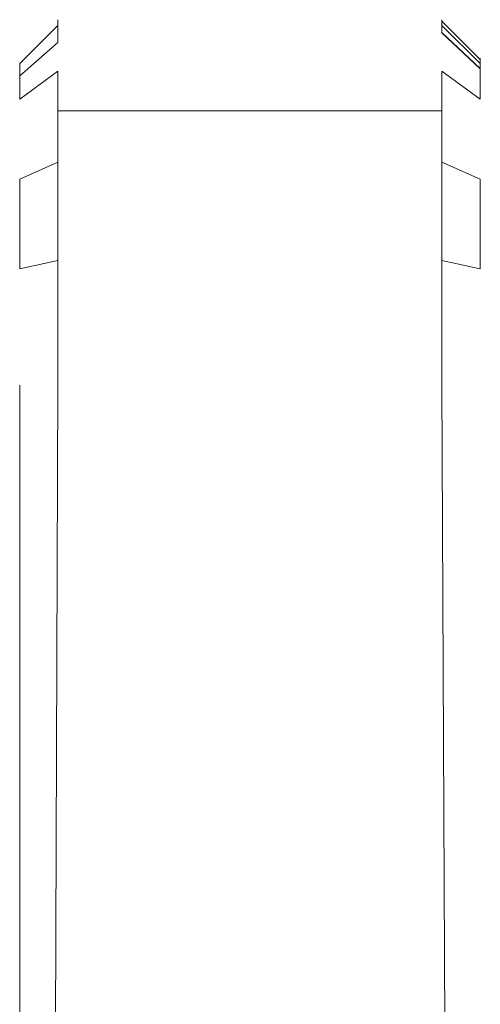
# Model space of a CAD drawing. Extents: x 0 to 1168, y -1150 to 0.
# Drawn here: x 0 to 7, y -728 to -713 of the extents above; entities that cross this region are included whole.
import ezdxf

# ---------------------------------------------------------------- set-up
doc = ezdxf.new("R2010")
doc.units = 0
doc.header["$MEASUREMENT"] = 0
doc.layers.add('CHROM', color=253, linetype='Continuous')

msp = doc.modelspace()

# ---------------------------------------------------------------- linework, layer by layer
at = {"layer": 'CHROM', "lineweight": 0}
for points, invisible_edges in [([(0.044, -713.253, 1698.827), (0.65, -712.644, 1698.837), (0.65, -712.644, 1663.945), (0.044, -713.253, 1663.955)], 15), ([(0.65, -712.668, 1699.536), (0.65, -712.644, 1698.837), (0.044, -713.253, 1698.827), (0.044, -713.275, 1699.495)], 15), ([(0.65, -712.668, 1663.246), (0.044, -713.275, 1663.288), (0.044, -713.253, 1663.955), (0.65, -712.644, 1663.945)], 15), ([(0.044, -713.252, 321.836), (0.65, -712.646, 321.845), (0.65, -712.646, 286.953), (0.044, -713.252, 286.963)], 15), ([(0.65, -712.668, 322.545), (0.65, -712.646, 321.845), (0.044, -713.252, 321.836), (0.044, -713.274, 322.503)], 15), ([(0.65, -712.668, 286.254), (0.044, -713.274, 286.296), (0.044, -713.252, 286.963), (0.65, -712.646, 286.953)], 15), ([(6.721, -712.644, 1663.945), (0.65, -712.644, 1663.945), (0.65, -712.644, 1698.837), (6.721, -712.644, 1698.837)], 5), ([(0.65, -712.644, 1698.837), (0.65, -712.668, 1699.536), (6.721, -712.668, 1699.536), (6.721, -712.644, 1698.837)], 10), ([(6.721, -712.644, 1663.945), (6.721, -712.668, 1663.246), (0.65, -712.668, 1663.246), (0.65, -712.644, 1663.945)], 10), ([(6.721, -712.646, 286.953), (0.65, -712.646, 286.953), (0.65, -712.646, 321.845), (6.721, -712.646, 321.845)], 13), ([(0.65, -712.646, 321.845), (0.65, -712.668, 322.545), (6.721, -712.668, 322.545), (6.721, -712.646, 321.845)], 14), ([(6.721, -712.646, 286.953), (6.721, -712.668, 286.254), (0.65, -712.668, 286.254), (0.65, -712.646, 286.953)], 11), ([(7.329, -713.253, 1698.827), (7.329, -713.253, 1663.955), (6.721, -712.644, 1663.945), (6.721, -712.644, 1698.837)], 15), ([(6.721, -712.668, 1663.246), (6.721, -712.644, 1663.945), (7.329, -713.253, 1663.955), (7.329, -713.275, 1663.288)], 15), ([(6.721, -712.668, 1699.536), (7.329, -713.275, 1699.495), (7.329, -713.253, 1698.827), (6.721, -712.644, 1698.837)], 15), ([(7.329, -713.252, 321.836), (7.329, -713.252, 286.963), (6.721, -712.646, 286.953), (6.721, -712.646, 321.845)], 14), ([(6.721, -712.668, 286.254), (6.721, -712.646, 286.953), (7.329, -713.252, 286.963), (7.329, -713.274, 286.296)], 11), ([(6.721, -712.668, 322.545), (7.329, -713.274, 322.503), (7.329, -713.252, 321.836), (6.721, -712.646, 321.845)], 12), ([(0.044, -713.275, 1699.495), (0.044, -713.336, 1700.101), (0.65, -712.734, 1700.19), (0.65, -712.668, 1699.536)], 15), ([(0.044, -713.336, 1662.678), (0.044, -713.275, 1663.288), (0.65, -712.668, 1663.246), (0.65, -712.734, 1662.591)], 15), ([(0.044, -713.274, 322.503), (0.044, -713.336, 323.112), (0.65, -712.734, 323.198), (0.65, -712.668, 322.545)], 15), ([(0.044, -713.336, 285.687), (0.044, -713.274, 286.296), (0.65, -712.668, 286.254), (0.65, -712.734, 285.601)], 15), ([(0.044, -713.336, 1700.101), (0.044, -713.417, 1700.666), (0.65, -712.847, 1700.798), (0.65, -712.734, 1700.19)], 6), ([(0.044, -713.417, 1662.116), (0.044, -713.336, 1662.678), (0.65, -712.734, 1662.591), (0.65, -712.847, 1661.984)], 15), ([(0.044, -713.336, 323.112), (0.044, -713.419, 323.675), (0.65, -712.849, 323.807), (0.65, -712.734, 323.198)], 6), ([(0.044, -713.419, 285.124), (0.044, -713.336, 285.687), (0.65, -712.734, 285.601), (0.65, -712.847, 284.992)], 15), ([(6.721, -712.668, 1699.536), (0.65, -712.668, 1699.536), (0.65, -712.734, 1700.19), (6.721, -712.734, 1700.19)], 5), ([(0.65, -712.668, 1663.246), (6.721, -712.668, 1663.246), (6.721, -712.734, 1662.591), (0.65, -712.734, 1662.591)], 5), ([(6.721, -712.668, 322.545), (0.65, -712.668, 322.545), (0.65, -712.734, 323.198), (6.721, -712.734, 323.198)], 5), ([(0.65, -712.668, 286.254), (6.721, -712.668, 286.254), (6.721, -712.734, 285.601), (0.65, -712.734, 285.601)], 7), ([(6.721, -712.734, 1700.19), (0.65, -712.734, 1700.19), (0.65, -712.847, 1700.798), (6.721, -712.847, 1700.798)], 7), ([(0.65, -712.734, 1662.591), (6.721, -712.734, 1662.591), (6.721, -712.847, 1661.984), (0.65, -712.847, 1661.984)], 7), ([(6.721, -712.734, 323.198), (0.65, -712.734, 323.198), (0.65, -712.849, 323.807), (6.721, -712.849, 323.807)], 7), ([(0.65, -712.734, 285.601), (6.721, -712.734, 285.601), (6.721, -712.847, 284.992), (0.65, -712.847, 284.992)], 7), ([(7.329, -713.336, 1700.101), (7.329, -713.275, 1699.495), (6.721, -712.668, 1699.536), (6.721, -712.734, 1700.19)], 15), ([(7.329, -713.275, 1663.288), (7.329, -713.336, 1662.678), (6.721, -712.734, 1662.591), (6.721, -712.668, 1663.246)], 15), ([(7.329, -713.336, 323.112), (7.329, -713.274, 322.503), (6.721, -712.668, 322.545), (6.721, -712.734, 323.198)], 15), ([(7.329, -713.274, 286.296), (7.329, -713.336, 285.687), (6.721, -712.734, 285.601), (6.721, -712.668, 286.254)], 14), ([(7.329, -713.417, 1700.666), (7.329, -713.336, 1700.101), (6.721, -712.734, 1700.19), (6.721, -712.847, 1700.798)], 7), ([(7.329, -713.336, 1662.678), (7.329, -713.417, 1662.116), (6.721, -712.847, 1661.984), (6.721, -712.734, 1662.591)], 6), ([(7.329, -713.419, 323.675), (7.329, -713.336, 323.112), (6.721, -712.734, 323.198), (6.721, -712.849, 323.807)], 7), ([(7.329, -713.336, 285.687), (7.329, -713.419, 285.124), (6.721, -712.847, 284.992), (6.721, -712.734, 285.601)], 14), ([(0.044, -713.417, 1700.666), (0.044, -713.534, 1701.185), (0.65, -713.006, 1701.361), (0.65, -712.847, 1700.798)], 14), ([(0.044, -713.534, 1661.595), (0.044, -713.417, 1662.116), (0.65, -712.847, 1661.984), (0.65, -713.006, 1661.419)], 7), ([(0.044, -713.534, 284.606), (0.044, -713.419, 285.124), (0.65, -712.847, 284.992), (0.65, -713.006, 284.427)], 7), ([(0.044, -713.419, 323.675), (0.044, -713.534, 324.193), (0.65, -713.006, 324.369), (0.65, -712.849, 323.807)], 14), ([(6.721, -712.847, 1700.798), (0.65, -712.847, 1700.798), (0.65, -713.006, 1701.361), (6.721, -713.006, 1701.361)], 15), ([(0.65, -712.847, 1661.984), (6.721, -712.847, 1661.984), (6.721, -713.006, 1661.419), (0.65, -713.006, 1661.419)], 7), ([(0.65, -712.847, 284.992), (6.721, -712.847, 284.992), (6.721, -713.006, 284.427), (0.65, -713.006, 284.427)], 7), ([(6.721, -712.849, 323.807), (0.65, -712.849, 323.807), (0.65, -713.006, 324.369), (6.721, -713.006, 324.369)], 15), ([(7.329, -713.534, 1701.185), (7.329, -713.417, 1700.666), (6.721, -712.847, 1700.798), (6.721, -713.006, 1701.361)], 14), ([(7.329, -713.417, 1662.116), (7.329, -713.534, 1661.595), (6.721, -713.006, 1661.419), (6.721, -712.847, 1661.984)], 14), ([(7.329, -713.419, 285.124), (7.329, -713.534, 284.606), (6.721, -713.006, 284.427), (6.721, -712.847, 284.992)], 14), ([(7.329, -713.534, 324.193), (7.329, -713.419, 323.675), (6.721, -712.849, 323.807), (6.721, -713.006, 324.369)], 14), ([(0.044, -713.534, 1701.185), (0.044, -713.695, 1701.659), (0.65, -713.209, 1701.88), (0.65, -713.006, 1701.361)], 14), ([(0.044, -713.695, 1661.123), (0.044, -713.534, 1661.595), (0.65, -713.006, 1661.419), (0.65, -713.209, 1660.901)], 14), ([(0.044, -713.534, 324.193), (0.044, -713.695, 324.668), (0.65, -713.208, 324.888), (0.65, -713.006, 324.369)], 14), ([(0.044, -713.695, 284.132), (0.044, -713.534, 284.606), (0.65, -713.006, 284.427), (0.65, -713.208, 283.909)], 14), ([(6.721, -713.006, 1701.361), (0.65, -713.006, 1701.361), (0.65, -713.209, 1701.88), (6.721, -713.209, 1701.88)], 15), ([(0.65, -713.006, 1661.419), (6.721, -713.006, 1661.419), (6.721, -713.209, 1660.901), (0.65, -713.209, 1660.901)], 15), ([(6.721, -713.006, 324.369), (0.65, -713.006, 324.369), (0.65, -713.208, 324.888), (6.721, -713.208, 324.888)], 15), ([(0.65, -713.006, 284.427), (6.721, -713.006, 284.427), (6.721, -713.208, 283.909), (0.65, -713.208, 283.909)], 15), ([(7.329, -713.695, 1701.659), (7.329, -713.534, 1701.185), (6.721, -713.006, 1701.361), (6.721, -713.209, 1701.88)], 14), ([(7.329, -713.534, 1661.595), (7.329, -713.695, 1661.123), (6.721, -713.209, 1660.901), (6.721, -713.006, 1661.419)], 14), ([(7.329, -713.695, 324.668), (7.329, -713.534, 324.193), (6.721, -713.006, 324.369), (6.721, -713.208, 324.888)], 14), ([(7.329, -713.534, 284.606), (7.329, -713.695, 284.132), (6.721, -713.208, 283.909), (6.721, -713.006, 284.427)], 14), ([(0.044, -713.695, 324.668), (0.044, -713.9, 325.093), (0.65, -713.455, 325.362), (0.65, -713.208, 324.888)], 14), ([(0.044, -713.9, 283.704), (0.044, -713.695, 284.132), (0.65, -713.208, 283.909), (0.65, -713.455, 283.437)], 6), ([(0.044, -713.695, 1701.659), (0.044, -713.9, 1702.085), (0.65, -713.456, 1702.354), (0.65, -713.209, 1701.88)], 14), ([(0.044, -713.9, 1660.695), (0.044, -713.695, 1661.123), (0.65, -713.209, 1660.901), (0.65, -713.456, 1660.429)], 6), ([(0.044, -713.336, 285.687), (0.044, -729.546, 300.428), (0.044, -713.252, 286.963), (0.044, -713.274, 286.296)], 15), ([(0.044, -713.252, 286.963), (0.044, -729.546, 300.428), (0.044, -729.111, 301.352), (0.044, -713.252, 321.836)], 15), ([(0.044, -729.111, 301.352), (0.044, -728.796, 302.323), (0.044, -728.605, 303.328), (0.044, -713.252, 321.836)], 15), ([(0.044, -728.605, 303.328), (0.044, -728.539, 304.348), (0.044, -728.605, 305.368), (0.044, -713.252, 321.836)], 15), ([(0.044, -728.605, 305.368), (0.044, -728.796, 306.371), (0.044, -729.111, 307.341), (0.044, -713.252, 321.836)], 15), ([(0.044, -729.111, 307.341), (0.044, -729.61, 308.359), (0.044, -718.424, 327.008), (0.044, -713.252, 321.836)], 15), ([(0.044, -718.424, 327.008), (0.044, -717.756, 326.986), (0.044, -713.274, 322.503), (0.044, -713.252, 321.836)], 15), ([(0.044, -713.336, 1662.678), (0.044, -729.546, 1677.42), (0.044, -713.253, 1663.955), (0.044, -713.275, 1663.288)], 15), ([(0.044, -713.253, 1663.955), (0.044, -729.546, 1677.42), (0.044, -729.111, 1678.344), (0.044, -713.253, 1698.827)], 15), ([(0.044, -729.111, 1678.344), (0.044, -728.796, 1679.315), (0.044, -728.605, 1680.32), (0.044, -713.253, 1698.827)], 15), ([(0.044, -728.605, 1680.32), (0.044, -728.539, 1681.34), (0.044, -728.605, 1682.36), (0.044, -713.253, 1698.827)], 15), ([(0.044, -728.605, 1682.36), (0.044, -728.796, 1683.362), (0.044, -729.111, 1684.333), (0.044, -713.253, 1698.827)], 15), ([(0.044, -729.111, 1684.333), (0.044, -729.61, 1685.35), (0.044, -718.424, 1704), (0.044, -713.253, 1698.827)], 15), ([(0.044, -718.424, 1704), (0.044, -717.756, 1703.978), (0.044, -713.275, 1699.495), (0.044, -713.253, 1698.827)], 15), ([(0.044, -713.274, 322.503), (0.044, -717.756, 326.986), (0.044, -717.15, 326.925), (0.044, -713.336, 323.112)], 15), ([(0.044, -713.275, 1699.495), (0.044, -717.756, 1703.978), (0.044, -717.148, 1703.916), (0.044, -713.336, 1700.101)], 15), ([(6.721, -713.208, 324.888), (0.65, -713.208, 324.888), (0.65, -713.455, 325.362), (6.721, -713.455, 325.362)], 15), ([(0.65, -713.208, 283.909), (6.721, -713.208, 283.909), (6.721, -713.455, 283.437), (0.65, -713.455, 283.437)], 15), ([(6.721, -713.209, 1701.88), (0.65, -713.209, 1701.88), (0.65, -713.456, 1702.354), (6.721, -713.456, 1702.354)], 15), ([(0.65, -713.209, 1660.901), (6.721, -713.209, 1660.901), (6.721, -713.456, 1660.429), (0.65, -713.456, 1660.429)], 15), ([(7.329, -713.9, 325.093), (7.329, -713.695, 324.668), (6.721, -713.208, 324.888), (6.721, -713.455, 325.362)], 6), ([(7.329, -713.695, 284.132), (7.329, -713.9, 283.704), (6.721, -713.455, 283.437), (6.721, -713.208, 283.909)], 14), ([(7.329, -713.9, 1702.085), (7.329, -713.695, 1701.659), (6.721, -713.209, 1701.88), (6.721, -713.456, 1702.354)], 6), ([(7.329, -713.695, 1661.123), (7.329, -713.9, 1660.695), (6.721, -713.456, 1660.429), (6.721, -713.209, 1660.901)], 14), ([(7.329, -713.336, 323.112), (7.329, -717.756, 326.986), (7.329, -713.252, 321.836), (7.329, -713.274, 322.503)], 15), ([(7.329, -717.756, 326.986), (7.329, -718.424, 327.008), (7.329, -713.252, 286.963), (7.329, -713.252, 321.836)], 15), ([(7.329, -730.744, 309.917), (7.329, -730.094, 309.129), (7.329, -713.252, 286.963), (7.329, -718.424, 327.008)], 15), ([(7.329, -730.094, 309.129), (7.329, -729.546, 308.266), (7.329, -729.111, 307.341), (7.329, -713.252, 286.963)], 15), ([(7.329, -729.111, 307.341), (7.329, -728.796, 306.371), (7.329, -728.605, 305.368), (7.329, -713.252, 286.963)], 15), ([(7.329, -728.605, 305.368), (7.329, -728.539, 304.348), (7.329, -728.605, 303.328), (7.329, -713.252, 286.963)], 15), ([(7.329, -728.605, 303.328), (7.329, -728.796, 302.323), (7.329, -729.111, 301.352), (7.329, -713.252, 286.963)], 15), ([(7.329, -729.111, 301.352), (7.329, -729.546, 300.428), (7.329, -730.099, 299.56), (7.329, -713.252, 286.963)], 15), ([(7.329, -730.744, 298.78), (7.329, -718.424, 281.789), (7.329, -713.252, 286.963), (7.329, -730.099, 299.56)], 15), ([(7.329, -718.424, 281.789), (7.329, -717.756, 281.811), (7.329, -713.274, 286.296), (7.329, -713.252, 286.963)], 15), ([(7.329, -713.336, 1700.101), (7.329, -717.756, 1703.978), (7.329, -713.253, 1698.827), (7.329, -713.275, 1699.495)], 15), ([(7.329, -717.756, 1703.978), (7.329, -718.424, 1704), (7.329, -713.253, 1663.955), (7.329, -713.253, 1698.827)], 15), ([(7.329, -730.745, 1686.908), (7.329, -730.094, 1686.121), (7.329, -713.253, 1663.955), (7.329, -718.424, 1704)], 15), ([(7.329, -730.094, 1686.121), (7.329, -729.546, 1685.257), (7.329, -729.111, 1684.333), (7.329, -713.253, 1663.955)], 15), ([(7.329, -729.111, 1684.333), (7.329, -728.796, 1683.362), (7.329, -728.605, 1682.36), (7.329, -713.253, 1663.955)], 15), ([(7.329, -728.605, 1682.36), (7.329, -728.539, 1681.34), (7.329, -728.605, 1680.32), (7.329, -713.253, 1663.955)], 15), ([(7.329, -728.605, 1680.32), (7.329, -728.796, 1679.315), (7.329, -729.111, 1678.344), (7.329, -713.253, 1663.955)], 15), ([(7.329, -729.111, 1678.344), (7.329, -729.546, 1677.42), (7.329, -730.099, 1676.552), (7.329, -713.253, 1663.955)], 15), ([(7.329, -730.745, 1675.771), (7.329, -718.424, 1658.781), (7.329, -713.253, 1663.955), (7.329, -730.099, 1676.552)], 15), ([(7.329, -718.424, 1658.781), (7.329, -717.756, 1658.802), (7.329, -713.275, 1663.288), (7.329, -713.253, 1663.955)], 15), ([(7.329, -713.274, 286.296), (7.329, -717.756, 281.811), (7.329, -717.15, 281.874), (7.329, -713.336, 285.687)], 15), ([(7.329, -713.275, 1663.288), (7.329, -717.756, 1658.802), (7.329, -717.148, 1658.866), (7.329, -713.336, 1662.678)], 15), ([(0.044, -713.534, 1661.595), (0.044, -729.546, 1677.42), (0.044, -713.336, 1662.678), (0.044, -713.417, 1662.116)], 15), ([(0.044, -717.148, 1703.916), (0.044, -716.585, 1703.833), (0.044, -713.417, 1700.666), (0.044, -713.336, 1700.101)], 15), ([(0.044, -713.534, 284.606), (0.044, -729.546, 300.428), (0.044, -713.336, 285.687), (0.044, -713.419, 285.124)], 15), ([(0.044, -717.15, 326.925), (0.044, -716.585, 326.842), (0.044, -713.419, 323.675), (0.044, -713.336, 323.112)], 15), ([(0.044, -713.417, 1700.666), (0.044, -716.585, 1703.833), (0.044, -716.067, 1703.718), (0.044, -713.534, 1701.185)], 15), ([(0.044, -713.419, 323.675), (0.044, -716.585, 326.842), (0.044, -716.067, 326.727), (0.044, -713.534, 324.193)], 15), ([(7.329, -713.534, 1701.185), (7.329, -716.585, 1703.833), (7.329, -713.336, 1700.101), (7.329, -713.417, 1700.666)], 15), ([(7.329, -716.585, 1703.833), (7.329, -717.148, 1703.916), (7.329, -717.756, 1703.978), (7.329, -713.336, 1700.101)], 15), ([(7.329, -717.148, 1658.866), (7.329, -716.585, 1658.947), (7.329, -713.417, 1662.116), (7.329, -713.336, 1662.678)], 15), ([(7.329, -713.534, 324.193), (7.329, -716.585, 326.842), (7.329, -713.336, 323.112), (7.329, -713.419, 323.675)], 15), ([(7.329, -716.585, 326.842), (7.329, -717.15, 326.925), (7.329, -717.756, 326.986), (7.329, -713.336, 323.112)], 15), ([(7.329, -717.15, 281.874), (7.329, -716.585, 281.955), (7.329, -713.419, 285.124), (7.329, -713.336, 285.687)], 15), ([(7.329, -713.417, 1662.116), (7.329, -716.585, 1658.947), (7.329, -716.067, 1659.062), (7.329, -713.534, 1661.595)], 15), ([(7.329, -713.419, 285.124), (7.329, -716.585, 281.955), (7.329, -716.067, 282.07), (7.329, -713.534, 284.606)], 15), ([(0.044, -713.9, 325.093), (0.044, -714.152, 325.477), (0.65, -713.749, 325.79), (0.65, -713.455, 325.362)], 7), ([(0.044, -714.152, 283.322), (0.044, -713.9, 283.704), (0.65, -713.455, 283.437), (0.65, -713.749, 283.009)], 15), ([(0.044, -713.9, 1702.085), (0.044, -714.152, 1702.466), (0.65, -713.749, 1702.782), (0.65, -713.456, 1702.354)], 7), ([(0.044, -714.152, 1660.314), (0.044, -713.9, 1660.695), (0.65, -713.456, 1660.429), (0.65, -713.749, 1660.001)], 15), ([(0.044, -713.9, 1660.695), (0.044, -729.546, 1677.42), (0.044, -713.534, 1661.595), (0.044, -713.695, 1661.123)], 15), ([(0.044, -716.067, 1703.718), (0.044, -715.593, 1703.557), (0.044, -713.695, 1701.659), (0.044, -713.534, 1701.185)], 15), ([(0.044, -713.9, 283.704), (0.044, -729.546, 300.428), (0.044, -713.534, 284.606), (0.044, -713.695, 284.132)], 15), ([(0.044, -716.067, 326.727), (0.044, -715.592, 326.565), (0.044, -713.695, 324.668), (0.044, -713.534, 324.193)], 15), ([(6.721, -713.455, 325.362), (0.65, -713.455, 325.362), (0.65, -713.749, 325.79), (6.721, -713.749, 325.79)], 5), ([(6.721, -713.455, 283.437), (6.721, -713.749, 283.009), (0.65, -713.749, 283.009), (0.65, -713.455, 283.437)], 10), ([(6.721, -713.456, 1702.354), (0.65, -713.456, 1702.354), (0.65, -713.749, 1702.782), (6.721, -713.749, 1702.782)], 5), ([(6.721, -713.456, 1660.429), (6.721, -713.749, 1660.001), (0.65, -713.749, 1660.001), (0.65, -713.456, 1660.429)], 10), ([(7.329, -714.152, 325.477), (7.329, -713.9, 325.093), (6.721, -713.455, 325.362), (6.721, -713.749, 325.79)], 15), ([(7.329, -713.9, 283.704), (7.329, -714.152, 283.322), (6.721, -713.749, 283.009), (6.721, -713.455, 283.437)], 7), ([(7.329, -714.152, 1702.466), (7.329, -713.9, 1702.085), (6.721, -713.456, 1702.354), (6.721, -713.749, 1702.782)], 15), ([(7.329, -713.9, 1660.695), (7.329, -714.152, 1660.314), (6.721, -713.749, 1660.001), (6.721, -713.456, 1660.429)], 7), ([(7.329, -713.9, 1702.085), (7.329, -715.593, 1703.557), (7.329, -713.534, 1701.185), (7.329, -713.695, 1701.659)], 15), ([(7.329, -715.593, 1703.557), (7.329, -716.067, 1703.718), (7.329, -716.585, 1703.833), (7.329, -713.534, 1701.185)], 15), ([(7.329, -716.067, 1659.062), (7.329, -715.593, 1659.223), (7.329, -713.695, 1661.123), (7.329, -713.534, 1661.595)], 15), ([(7.329, -713.9, 325.093), (7.329, -715.592, 326.565), (7.329, -713.534, 324.193), (7.329, -713.695, 324.668)], 15), ([(7.329, -715.592, 326.565), (7.329, -716.067, 326.727), (7.329, -716.585, 326.842), (7.329, -713.534, 324.193)], 15), ([(7.329, -716.067, 282.07), (7.329, -715.592, 282.231), (7.329, -713.695, 284.132), (7.329, -713.534, 284.606)], 15), ([(0.044, -713.695, 1701.659), (0.044, -715.593, 1703.557), (0.044, -713.9, 1702.085), (0.044, -713.695, 1701.659)], 15), ([(0.044, -713.695, 324.668), (0.044, -715.592, 326.565), (0.044, -713.9, 325.093), (0.044, -713.695, 324.668)], 15), ([(7.329, -713.695, 1661.123), (7.329, -715.593, 1659.223), (7.329, -713.9, 1660.695), (7.329, -713.695, 1661.123)], 15), ([(7.329, -713.695, 284.132), (7.329, -715.592, 282.231), (7.329, -713.9, 283.704), (7.329, -713.695, 284.132)], 15), ([(0.044, -714.152, 1702.466), (0.044, -714.448, 1702.804), (0.65, -714.086, 1703.166), (0.65, -713.749, 1702.782)], 15), ([(0.044, -714.448, 1659.979), (0.044, -714.152, 1660.314), (0.65, -713.749, 1660.001), (0.65, -714.086, 1659.617)], 15), ([(0.044, -714.152, 325.477), (0.044, -714.448, 325.812), (0.65, -714.086, 326.174), (0.65, -713.749, 325.79)], 15), ([(0.044, -714.448, 282.987), (0.044, -714.152, 283.322), (0.65, -713.749, 283.009), (0.65, -714.086, 282.625)], 15), ([(0.044, -714.152, 1702.466), (0.044, -713.9, 1702.085), (0.044, -715.593, 1703.557), (0.044, -715.165, 1703.351)], 15), ([(0.044, -714.448, 1659.979), (0.044, -729.546, 1677.42), (0.044, -713.9, 1660.695), (0.044, -714.152, 1660.314)], 15), ([(0.044, -714.152, 325.477), (0.044, -713.9, 325.093), (0.044, -715.592, 326.565), (0.044, -715.167, 326.36)], 15), ([(0.044, -714.448, 282.987), (0.044, -729.546, 300.428), (0.044, -713.9, 283.704), (0.044, -714.152, 283.322)], 15), ([(6.721, -713.749, 1702.782), (0.65, -713.749, 1702.782), (0.65, -714.086, 1703.166), (6.721, -714.086, 1703.166)], 5), ([(0.65, -713.749, 1660.001), (6.721, -713.749, 1660.001), (6.721, -714.086, 1659.617), (0.65, -714.086, 1659.617)], 5), ([(6.721, -713.749, 325.79), (0.65, -713.749, 325.79), (0.65, -714.086, 326.174), (6.721, -714.086, 326.174)], 5), ([(0.65, -713.749, 283.009), (6.721, -713.749, 283.009), (6.721, -714.086, 282.625), (0.65, -714.086, 282.625)], 5), ([(7.329, -714.448, 1702.804), (7.329, -714.152, 1702.466), (6.721, -713.749, 1702.782), (6.721, -714.086, 1703.166)], 15), ([(7.329, -714.152, 1660.314), (7.329, -714.448, 1659.979), (6.721, -714.086, 1659.617), (6.721, -713.749, 1660.001)], 15), ([(7.329, -714.448, 325.812), (7.329, -714.152, 325.477), (6.721, -713.749, 325.79), (6.721, -714.086, 326.174)], 15), ([(7.329, -714.152, 283.322), (7.329, -714.448, 282.987), (6.721, -714.086, 282.625), (6.721, -713.749, 283.009)], 15), ([(7.329, -714.152, 1660.314), (7.329, -713.9, 1660.695), (7.329, -715.593, 1659.223), (7.329, -715.165, 1659.431)], 15), ([(7.329, -714.152, 1702.466), (7.329, -714.448, 1702.804), (7.329, -714.783, 1703.1), (7.329, -713.9, 1702.085)], 15), ([(7.329, -714.783, 1703.1), (7.329, -715.165, 1703.351), (7.329, -715.593, 1703.557), (7.329, -713.9, 1702.085)], 15), ([(7.329, -714.152, 283.322), (7.329, -713.9, 283.704), (7.329, -715.592, 282.231), (7.329, -715.167, 282.439)], 15), ([(7.329, -714.152, 325.477), (7.329, -714.448, 325.812), (7.329, -714.783, 326.108), (7.329, -713.9, 325.093)], 15), ([(7.329, -714.783, 326.108), (7.329, -715.167, 326.36), (7.329, -715.592, 326.565), (7.329, -713.9, 325.093)], 15), ([(0.044, -714.448, 1702.804), (0.044, -714.783, 1703.1), (0.65, -714.47, 1703.503), (0.65, -714.086, 1703.166)], 15), ([(0.044, -714.783, 1659.68), (0.044, -714.448, 1659.979), (0.65, -714.086, 1659.617), (0.65, -714.47, 1659.279)], 15), ([(0.044, -714.448, 325.812), (0.044, -714.783, 326.108), (0.65, -714.47, 326.511), (0.65, -714.086, 326.174)], 15), ([(0.044, -714.783, 282.691), (0.044, -714.448, 282.987), (0.65, -714.086, 282.625), (0.65, -714.47, 282.288)], 15), ([(0.044, -714.783, 1703.1), (0.044, -714.448, 1702.804), (0.044, -714.152, 1702.466), (0.044, -715.165, 1703.351)], 15), ([(0.044, -714.783, 326.108), (0.044, -714.448, 325.812), (0.044, -714.152, 325.477), (0.044, -715.167, 326.36)], 15), ([(6.721, -714.086, 1703.166), (0.65, -714.086, 1703.166), (0.65, -714.47, 1703.503), (6.721, -714.47, 1703.503)], 4), ([(0.65, -714.086, 1659.617), (6.721, -714.086, 1659.617), (6.721, -714.47, 1659.279), (0.65, -714.47, 1659.279)], 4), ([(6.721, -714.086, 326.174), (0.65, -714.086, 326.174), (0.65, -714.47, 326.511), (6.721, -714.47, 326.511)], 4), ([(0.65, -714.086, 282.625), (6.721, -714.086, 282.625), (6.721, -714.47, 282.288), (0.65, -714.47, 282.288)], 4), ([(7.329, -714.783, 1703.1), (7.329, -714.448, 1702.804), (6.721, -714.086, 1703.166), (6.721, -714.47, 1703.503)], 15), ([(7.329, -714.448, 1659.979), (7.329, -714.783, 1659.68), (6.721, -714.47, 1659.279), (6.721, -714.086, 1659.617)], 15), ([(7.329, -714.783, 326.108), (7.329, -714.448, 325.812), (6.721, -714.086, 326.174), (6.721, -714.47, 326.511)], 15), ([(7.329, -714.448, 282.987), (7.329, -714.783, 282.691), (6.721, -714.47, 282.288), (6.721, -714.086, 282.625)], 15), ([(7.329, -714.783, 1659.68), (7.329, -714.448, 1659.979), (7.329, -714.152, 1660.314), (7.329, -715.165, 1659.431)], 15), ([(7.329, -714.783, 282.691), (7.329, -714.448, 282.987), (7.329, -714.152, 283.322), (7.329, -715.167, 282.439)], 15), ([(0.044, -715.165, 1659.431), (0.044, -729.546, 1677.42), (0.044, -714.448, 1659.979), (0.044, -714.783, 1659.68)], 15), ([(0.044, -715.167, 282.439), (0.044, -729.546, 300.428), (0.044, -714.448, 282.987), (0.044, -714.783, 282.691)], 15), ([(0.044, -714.783, 1703.1), (0.044, -715.165, 1703.351), (0.65, -714.898, 1703.797), (0.65, -714.47, 1703.503)], 15), ([(0.044, -715.165, 1659.431), (0.044, -714.783, 1659.68), (0.65, -714.47, 1659.279), (0.65, -714.898, 1658.986)], 7), ([(0.044, -714.783, 326.108), (0.044, -715.167, 326.36), (0.65, -714.898, 326.805), (0.65, -714.47, 326.511)], 15), ([(0.044, -715.167, 282.439), (0.044, -714.783, 282.691), (0.65, -714.47, 282.288), (0.65, -714.898, 281.994)], 7), ([(6.721, -714.47, 1703.503), (0.65, -714.47, 1703.503), (0.65, -714.898, 1703.797), (6.721, -714.898, 1703.797)], 5), ([(0.65, -714.47, 1659.279), (6.721, -714.47, 1659.279), (6.721, -714.898, 1658.986), (0.65, -714.898, 1658.986)], 5), ([(6.721, -714.47, 326.511), (0.65, -714.47, 326.511), (0.65, -714.898, 326.805), (6.721, -714.898, 326.805)], 5), ([(0.65, -714.47, 282.288), (6.721, -714.47, 282.288), (6.721, -714.898, 281.994), (0.65, -714.898, 281.994)], 5), ([(7.329, -715.165, 1703.351), (7.329, -714.783, 1703.1), (6.721, -714.47, 1703.503), (6.721, -714.898, 1703.797)], 7), ([(7.329, -714.783, 1659.68), (7.329, -715.165, 1659.431), (6.721, -714.898, 1658.986), (6.721, -714.47, 1659.279)], 15), ([(7.329, -715.167, 326.36), (7.329, -714.783, 326.108), (6.721, -714.47, 326.511), (6.721, -714.898, 326.805)], 7), ([(7.329, -714.783, 282.691), (7.329, -715.167, 282.439), (6.721, -714.898, 281.994), (6.721, -714.47, 282.288)], 15), ([(0.044, -715.165, 1703.351), (0.044, -715.593, 1703.557), (0.65, -715.372, 1704.044), (0.65, -714.898, 1703.797)], 15), ([(0.044, -715.593, 1659.223), (0.044, -715.165, 1659.431), (0.65, -714.898, 1658.986), (0.65, -715.372, 1658.736)], 14), ([(0.044, -715.167, 326.36), (0.044, -715.592, 326.565), (0.65, -715.372, 327.052), (0.65, -714.898, 326.805)], 15), ([(0.044, -715.592, 282.231), (0.044, -715.167, 282.439), (0.65, -714.898, 281.994), (0.65, -715.372, 281.745)], 14), ([(6.721, -714.898, 1703.797), (0.65, -714.898, 1703.797), (0.65, -715.372, 1704.044), (6.721, -715.372, 1704.044)], 13), ([(0.65, -714.898, 1658.986), (6.721, -714.898, 1658.986), (6.721, -715.372, 1658.736), (0.65, -715.372, 1658.736)], 13), ([(6.721, -714.898, 326.805), (0.65, -714.898, 326.805), (0.65, -715.372, 327.052), (6.721, -715.372, 327.052)], 13), ([(0.65, -714.898, 281.994), (6.721, -714.898, 281.994), (6.721, -715.372, 281.745), (0.65, -715.372, 281.745)], 13), ([(7.329, -715.593, 1703.557), (7.329, -715.165, 1703.351), (6.721, -714.898, 1703.797), (6.721, -715.372, 1704.044)], 14), ([(7.329, -715.165, 1659.431), (7.329, -715.593, 1659.223), (6.721, -715.372, 1658.736), (6.721, -714.898, 1658.986)], 15), ([(7.329, -715.592, 326.565), (7.329, -715.167, 326.36), (6.721, -714.898, 326.805), (6.721, -715.372, 327.052)], 14), ([(7.329, -715.167, 282.439), (7.329, -715.592, 282.231), (6.721, -715.372, 281.745), (6.721, -714.898, 281.994)], 15), ([(0.044, -716.067, 1659.062), (0.044, -729.546, 1677.42), (0.044, -715.165, 1659.431), (0.044, -715.593, 1659.223)], 15), ([(0.044, -716.067, 282.07), (0.044, -729.546, 300.428), (0.044, -715.167, 282.439), (0.044, -715.592, 282.231)], 15), ([(0.044, -715.593, 1703.557), (0.044, -716.067, 1703.718), (0.65, -715.891, 1704.247), (0.65, -715.372, 1704.044)], 15), ([(0.044, -716.067, 1659.062), (0.044, -715.593, 1659.223), (0.65, -715.372, 1658.736), (0.65, -715.891, 1658.534)], 14), ([(0.044, -715.592, 326.565), (0.044, -716.067, 326.727), (0.65, -715.891, 327.255), (0.65, -715.372, 327.052)], 15), ([(0.044, -716.067, 282.07), (0.044, -715.592, 282.231), (0.65, -715.372, 281.745), (0.65, -715.891, 281.544)], 14), ([(6.721, -715.372, 1704.044), (0.65, -715.372, 1704.044), (0.65, -715.891, 1704.247), (6.721, -715.891, 1704.247)], 13), ([(0.65, -715.372, 1658.736), (6.721, -715.372, 1658.736), (6.721, -715.891, 1658.534), (0.65, -715.891, 1658.534)], 13), ([(6.721, -715.372, 327.052), (0.65, -715.372, 327.052), (0.65, -715.891, 327.255), (6.721, -715.891, 327.255)], 13), ([(0.65, -715.372, 281.745), (6.721, -715.372, 281.745), (6.721, -715.891, 281.544), (0.65, -715.891, 281.544)], 13), ([(7.329, -716.067, 1703.718), (7.329, -715.593, 1703.557), (6.721, -715.372, 1704.044), (6.721, -715.891, 1704.247)], 14), ([(7.329, -715.593, 1659.223), (7.329, -716.067, 1659.062), (6.721, -715.891, 1658.534), (6.721, -715.372, 1658.736)], 15), ([(7.329, -716.067, 326.727), (7.329, -715.592, 326.565), (6.721, -715.372, 327.052), (6.721, -715.891, 327.255)], 14), ([(7.329, -715.592, 282.231), (7.329, -716.067, 282.07), (6.721, -715.891, 281.544), (6.721, -715.372, 281.745)], 15), ([(0.044, -716.067, 1703.718), (0.044, -716.585, 1703.833), (0.65, -716.453, 1704.403), (0.65, -715.891, 1704.247)], 15), ([(0.044, -716.585, 1658.947), (0.044, -716.067, 1659.062), (0.65, -715.891, 1658.534), (0.65, -716.453, 1658.377)], 6), ([(0.044, -716.067, 326.727), (0.044, -716.585, 326.842), (0.65, -716.453, 327.414), (0.65, -715.891, 327.255)], 15), ([(0.044, -716.585, 281.955), (0.044, -716.067, 282.07), (0.65, -715.891, 281.544), (0.65, -716.453, 281.385)], 6), ([(6.721, -715.891, 1704.247), (0.65, -715.891, 1704.247), (0.65, -716.453, 1704.403), (6.721, -716.453, 1704.403)], 13), ([(0.65, -715.891, 1658.534), (6.721, -715.891, 1658.534), (6.721, -716.453, 1658.377), (0.65, -716.453, 1658.377)], 13), ([(6.721, -715.891, 327.255), (0.65, -715.891, 327.255), (0.65, -716.453, 327.414), (6.721, -716.453, 327.414)], 13), ([(0.65, -715.891, 281.544), (6.721, -715.891, 281.544), (6.721, -716.453, 281.385), (0.65, -716.453, 281.385)], 13), ([(7.329, -716.585, 1703.833), (7.329, -716.067, 1703.718), (6.721, -715.891, 1704.247), (6.721, -716.453, 1704.403)], 6), ([(7.329, -716.067, 1659.062), (7.329, -716.585, 1658.947), (6.721, -716.453, 1658.377), (6.721, -715.891, 1658.534)], 15), ([(7.329, -716.585, 326.842), (7.329, -716.067, 326.727), (6.721, -715.891, 327.255), (6.721, -716.453, 327.414)], 6), ([(7.329, -716.067, 282.07), (7.329, -716.585, 281.955), (6.721, -716.453, 281.385), (6.721, -715.891, 281.544)], 15), ([(0.044, -717.148, 1658.866), (0.044, -729.546, 1677.42), (0.044, -716.067, 1659.062), (0.044, -716.585, 1658.947)], 15), ([(0.044, -717.147, 281.874), (0.044, -729.546, 300.428), (0.044, -716.067, 282.07), (0.044, -716.585, 281.955)], 15), ([(0.044, -716.585, 1703.833), (0.044, -717.148, 1703.916), (0.65, -717.062, 1704.518), (0.65, -716.453, 1704.403)], 15), ([(0.044, -717.148, 1658.866), (0.044, -716.585, 1658.947), (0.65, -716.453, 1658.377), (0.65, -717.062, 1658.265)], 15), ([(0.044, -716.585, 326.842), (0.044, -717.15, 326.925), (0.65, -717.062, 327.526), (0.65, -716.453, 327.414)], 15), ([(0.044, -717.147, 281.874), (0.044, -716.585, 281.955), (0.65, -716.453, 281.385), (0.65, -717.062, 281.273)], 15), ([(0.65, -716.453, 1704.403), (0.65, -717.062, 1704.518), (6.721, -717.062, 1704.518), (6.721, -716.453, 1704.403)], 10), ([(6.721, -716.453, 1658.377), (6.721, -717.062, 1658.265), (0.65, -717.062, 1658.265), (0.65, -716.453, 1658.377)], 10), ([(0.65, -716.453, 327.414), (0.65, -717.062, 327.526), (6.721, -717.062, 327.526), (6.721, -716.453, 327.414)], 10), ([(6.721, -716.453, 281.385), (6.721, -717.062, 281.273), (0.65, -717.062, 281.273), (0.65, -716.453, 281.385)], 10), ([(7.329, -717.148, 1703.916), (7.329, -716.585, 1703.833), (6.721, -716.453, 1704.403), (6.721, -717.062, 1704.518)], 15), ([(7.329, -716.585, 1658.947), (7.329, -717.148, 1658.866), (6.721, -717.062, 1658.265), (6.721, -716.453, 1658.377)], 15), ([(7.329, -717.15, 326.925), (7.329, -716.585, 326.842), (6.721, -716.453, 327.414), (6.721, -717.062, 327.526)], 15), ([(7.329, -716.585, 281.955), (7.329, -717.15, 281.874), (6.721, -717.062, 281.273), (6.721, -716.453, 281.385)], 15), ([(0.044, -717.148, 1703.916), (0.044, -717.756, 1703.978), (0.65, -717.715, 1704.584), (0.65, -717.062, 1704.518)], 15), ([(0.044, -717.756, 1658.802), (0.044, -717.148, 1658.866), (0.65, -717.062, 1658.265), (0.65, -717.715, 1658.196)], 15), ([(0.044, -717.15, 326.925), (0.044, -717.756, 326.986), (0.65, -717.715, 327.592), (0.65, -717.062, 327.526)], 15), ([(0.044, -717.756, 281.811), (0.044, -717.147, 281.874), (0.65, -717.062, 281.273), (0.65, -717.715, 281.204)], 15), ([(0.044, -717.756, 281.811), (0.044, -718.424, 281.789), (0.044, -729.546, 300.428), (0.044, -717.147, 281.874)], 15), ([(0.044, -717.756, 1658.802), (0.044, -718.424, 1658.781), (0.044, -729.546, 1677.42), (0.044, -717.148, 1658.866)], 15), ([(6.721, -717.062, 1704.518), (0.65, -717.062, 1704.518), (0.65, -717.715, 1704.584), (6.721, -717.715, 1704.584)], 5), ([(0.65, -717.062, 1658.265), (6.721, -717.062, 1658.265), (6.721, -717.715, 1658.196), (0.65, -717.715, 1658.196)], 5), ([(6.721, -717.062, 327.526), (0.65, -717.062, 327.526), (0.65, -717.715, 327.592), (6.721, -717.715, 327.592)], 5), ([(0.65, -717.062, 281.273), (6.721, -717.062, 281.273), (6.721, -717.715, 281.204), (0.65, -717.715, 281.204)], 5), ([(7.329, -717.756, 1703.978), (7.329, -717.148, 1703.916), (6.721, -717.062, 1704.518), (6.721, -717.715, 1704.584)], 15), ([(7.329, -717.148, 1658.866), (7.329, -717.756, 1658.802), (6.721, -717.715, 1658.196), (6.721, -717.062, 1658.265)], 15), ([(7.329, -717.756, 326.986), (7.329, -717.15, 326.925), (6.721, -717.062, 327.526), (6.721, -717.715, 327.592)], 15), ([(7.329, -717.15, 281.874), (7.329, -717.756, 281.811), (6.721, -717.715, 281.204), (6.721, -717.062, 281.273)], 15), ([(0.044, -718.424, 1658.781), (0.044, -717.756, 1658.802), (0.65, -717.715, 1658.196), (0.65, -718.414, 1658.174)], 15), ([(0.044, -717.756, 1703.978), (0.044, -718.424, 1704), (0.65, -718.414, 1704.606), (0.65, -717.715, 1704.584)], 15), ([(0.044, -718.424, 281.789), (0.044, -717.756, 281.811), (0.65, -717.715, 281.204), (0.65, -718.414, 281.182)], 15), ([(0.044, -717.756, 326.986), (0.044, -718.424, 327.008), (0.65, -718.414, 327.617), (0.65, -717.715, 327.592)], 15), ([(0.65, -717.715, 1704.584), (0.65, -718.414, 1704.606), (6.721, -718.414, 1704.606), (6.721, -717.715, 1704.584)], 10), ([(6.721, -717.715, 1658.196), (6.721, -718.414, 1658.174), (0.65, -718.414, 1658.174), (0.65, -717.715, 1658.196)], 10), ([(0.65, -717.715, 327.592), (0.65, -718.414, 327.617), (6.721, -718.414, 327.617), (6.721, -717.715, 327.592)], 10), ([(6.721, -717.715, 281.204), (6.721, -718.414, 281.182), (0.65, -718.414, 281.182), (0.65, -717.715, 281.204)], 10), ([(7.329, -718.424, 1704), (7.329, -717.756, 1703.978), (6.721, -717.715, 1704.584), (6.721, -718.414, 1704.606)], 15), ([(7.329, -717.756, 1658.802), (7.329, -718.424, 1658.781), (6.721, -718.414, 1658.174), (6.721, -717.715, 1658.196)], 15), ([(7.329, -718.424, 327.008), (7.329, -717.756, 326.986), (6.721, -717.715, 327.592), (6.721, -718.414, 327.617)], 15), ([(7.329, -717.756, 281.811), (7.329, -718.424, 281.789), (6.721, -718.414, 281.182), (6.721, -717.715, 281.204)], 15), ([(0.044, -718.424, 1704), (0.044, -762.943, 1704), (0.474, -763.122, 1704.606), (0.65, -718.414, 1704.606)], 11), ([(0.65, -718.414, 1658.174), (0.474, -763.122, 1658.174), (0.044, -762.943, 1658.781), (0.044, -718.424, 1658.781)], 14), ([(0.044, -718.424, 327.008), (0.044, -762.943, 327.008), (0.474, -763.122, 327.614), (0.65, -718.414, 327.617)], 11), ([(0.65, -718.414, 281.182), (0.474, -763.122, 281.182), (0.044, -762.943, 281.789), (0.044, -718.424, 281.789)], 14), ([(6.721, -718.414, 1704.606), (0.65, -718.414, 1704.606), (0.474, -763.122, 1704.606), (6.899, -758.376, 1704.606)], 15), ([(0.474, -763.122, 1658.174), (0.65, -718.414, 1658.174), (6.721, -718.414, 1658.174), (6.899, -758.376, 1658.174)], 15), ([(6.721, -718.414, 327.617), (0.65, -718.414, 327.617), (0.474, -763.122, 327.614), (6.899, -758.376, 327.614)], 15), ([(0.474, -763.122, 281.182), (0.65, -718.414, 281.182), (6.721, -718.414, 281.182), (6.899, -758.376, 281.182)], 15), ([(7.329, -757.339, 1704), (7.329, -718.424, 1704), (6.721, -718.414, 1704.606), (6.899, -758.376, 1704.606)], 11), ([(7.329, -718.424, 1658.781), (7.329, -757.339, 1658.781), (6.899, -758.376, 1658.174), (6.721, -718.414, 1658.174)], 11), ([(7.329, -757.339, 327.008), (7.329, -718.424, 327.008), (6.721, -718.414, 327.617), (6.899, -758.376, 327.614)], 11), ([(7.329, -718.424, 281.789), (7.329, -757.339, 281.789), (6.899, -758.376, 281.182), (6.721, -718.414, 281.182)], 11), ([(0.044, -729.546, 1677.42), (0.044, -718.424, 1658.781), (0.044, -730.745, 1675.771), (0.044, -730.094, 1676.556)], 15), ([(0.044, -730.745, 1675.771), (0.044, -718.424, 1658.781), (0.044, -732.314, 1674.47), (0.044, -731.488, 1675.072)], 15), ([(0.044, -732.314, 1674.47), (0.044, -718.424, 1658.781), (0.044, -762.943, 1658.781), (0.044, -733.209, 1673.979)], 15), ([(0.044, -762.943, 1704), (0.044, -718.424, 1704), (0.044, -740.847, 1687.715), (0.044, -741.534, 1687.216)], 11), ([(0.044, -740.847, 1687.715), (0.044, -718.424, 1704), (0.044, -740.016, 1688.19), (0.044, -740.759, 1687.779)], 1), ([(0.044, -740.016, 1688.19), (0.044, -718.424, 1704), (0.044, -739.187, 1689.075), (0.044, -739.921, 1688.241)], 1), ([(0.044, -739.187, 1689.075), (0.044, -718.424, 1704), (0.044, -738.102, 1688.833), (0.044, -738.207, 1688.806)], 3), ([(0.044, -738.102, 1688.833), (0.044, -718.424, 1704), (0.044, -736.163, 1689.459), (0.044, -737.185, 1689.459)], 15), ([(0.044, -736.163, 1689.459), (0.044, -718.424, 1704), (0.044, -734.16, 1689.075), (0.044, -735.148, 1689.329)], 15), ([(0.044, -734.16, 1689.075), (0.044, -718.424, 1704), (0.044, -732.314, 1688.207), (0.044, -733.209, 1688.701)], 15), ([(0.044, -732.314, 1688.207), (0.044, -718.424, 1704), (0.044, -730.745, 1686.908), (0.044, -731.488, 1687.608)], 15), ([(0.044, -730.745, 1686.908), (0.044, -718.424, 1704), (0.044, -729.61, 1685.35), (0.044, -730.094, 1686.121)], 15), ([(0.044, -729.546, 300.428), (0.044, -718.424, 281.789), (0.044, -730.744, 298.78), (0.044, -730.094, 299.565)], 15), ([(0.044, -730.744, 298.78), (0.044, -718.424, 281.789), (0.044, -732.314, 297.479), (0.044, -731.488, 298.08)], 15), ([(0.044, -732.314, 297.479), (0.044, -718.424, 281.789), (0.044, -762.943, 281.789), (0.044, -733.209, 296.987)], 15), ([(0.044, -762.943, 327.008), (0.044, -718.424, 327.008), (0.044, -740.847, 310.724), (0.044, -741.534, 310.225)], 11), ([(0.044, -740.847, 310.724), (0.044, -718.424, 327.008), (0.044, -740.016, 311.198), (0.044, -740.759, 310.787)], 1), ([(0.044, -740.016, 311.198), (0.044, -718.424, 327.008), (0.044, -739.187, 312.083), (0.044, -739.921, 311.249)], 1), ([(0.044, -739.187, 312.083), (0.044, -718.424, 327.008), (0.044, -738.101, 311.841), (0.044, -738.207, 311.814)], 3), ([(0.044, -738.101, 311.841), (0.044, -718.424, 327.008), (0.044, -736.163, 312.467), (0.044, -737.185, 312.467)], 15), ([(0.044, -736.163, 312.467), (0.044, -718.424, 327.008), (0.044, -734.16, 312.083), (0.044, -735.15, 312.337)], 15), ([(0.044, -734.16, 312.083), (0.044, -718.424, 327.008), (0.044, -732.314, 311.215), (0.044, -733.209, 311.709)], 15), ([(0.044, -732.314, 311.215), (0.044, -718.424, 327.008), (0.044, -730.744, 309.917), (0.044, -731.488, 310.616)], 15), ([(0.044, -730.744, 309.917), (0.044, -718.424, 327.008), (0.044, -729.61, 308.359), (0.044, -730.094, 309.129)], 15), ([(7.329, -757.339, 1704), (7.329, -732.566, 1687.813), (7.329, -732.446, 1687.725), (7.329, -718.424, 1704)], 13), ([(7.329, -732.446, 1687.725), (7.329, -731.488, 1687.608), (7.329, -730.745, 1686.908), (7.329, -718.424, 1704)], 14), ([(7.329, -742.27, 1676.082), (7.329, -757.339, 1658.781), (7.329, -718.424, 1658.781), (7.329, -741.857, 1675.072)], 7), ([(7.329, -741.857, 1675.072), (7.329, -718.424, 1658.781), (7.329, -740.136, 1673.979), (7.329, -741.031, 1674.47)], 15), ([(7.329, -740.136, 1673.979), (7.329, -718.424, 1658.781), (7.329, -739.038, 1674.062), (7.329, -739.163, 1674.111)], 15), ([(7.329, -739.038, 1674.062), (7.329, -718.424, 1658.781), (7.329, -738.106, 1673.823), (7.329, -738.236, 1673.857)], 15), ([(7.329, -738.106, 1673.823), (7.329, -718.424, 1658.781), (7.329, -736.163, 1673.221), (7.329, -737.185, 1673.221)], 15), ([(7.329, -736.163, 1673.221), (7.329, -718.424, 1658.781), (7.329, -734.16, 1673.602), (7.329, -735.148, 1673.348)], 15), ([(7.329, -734.16, 1673.602), (7.329, -718.424, 1658.781), (7.329, -732.314, 1674.47), (7.329, -733.209, 1673.979)], 15), ([(7.329, -732.314, 1674.47), (7.329, -718.424, 1658.781), (7.329, -730.745, 1675.771), (7.329, -731.488, 1675.072)], 15), ([(7.329, -757.339, 327.008), (7.329, -732.566, 310.821), (7.329, -732.446, 310.733), (7.329, -718.424, 327.008)], 13), ([(7.329, -732.446, 310.733), (7.329, -731.488, 310.616), (7.329, -730.744, 309.917), (7.329, -718.424, 327.008)], 14), ([(7.329, -742.27, 299.09), (7.329, -757.339, 281.789), (7.329, -718.424, 281.789), (7.329, -741.857, 298.08)], 7), ([(7.329, -741.857, 298.08), (7.329, -718.424, 281.789), (7.329, -740.136, 296.987), (7.329, -741.031, 297.479)], 15), ([(7.329, -740.136, 296.987), (7.329, -718.424, 281.789), (7.329, -739.038, 297.07), (7.329, -739.163, 297.119)], 15), ([(7.329, -739.038, 297.07), (7.329, -718.424, 281.789), (7.329, -738.106, 296.831), (7.329, -738.236, 296.865)], 15), ([(7.329, -738.106, 296.831), (7.329, -718.424, 281.789), (7.329, -736.163, 296.229), (7.329, -737.185, 296.229)], 15), ([(7.329, -736.163, 296.229), (7.329, -718.424, 281.789), (7.329, -734.16, 296.611), (7.329, -735.15, 296.356)], 15), ([(7.329, -734.16, 296.611), (7.329, -718.424, 281.789), (7.329, -732.314, 297.479), (7.329, -733.209, 296.987)], 15), ([(7.329, -732.314, 297.479), (7.329, -718.424, 281.789), (7.329, -730.744, 298.78), (7.329, -731.488, 298.08)], 15)]:
    msp.add_3dface(points, dxfattribs=dict(at, invisible_edges=invisible_edges))

doc.saveas('drawing.dxf')
